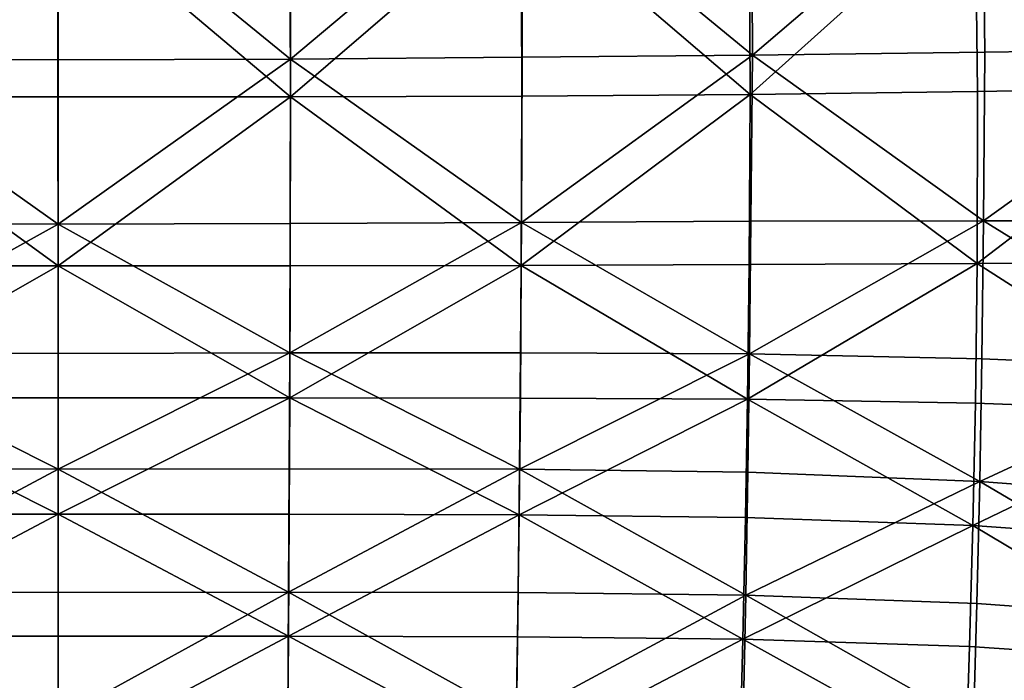
# Model space of a CAD drawing. Extents: x -28 to 28, y -30.1 to 30.1.
# Drawn here: x -0.5 to 13.9, y -19.7 to -10 of the extents above; entities that cross this region are included whole.
import ezdxf

# ---------------------------------------------------------------- set-up
doc = ezdxf.new("R2010")
doc.units = 0
doc.header["$LTSCALE"] = 2.54
doc.layers.get('0').update_dxf_attribs({"color": 13, "linetype": 'CONTINUOUS'})

# ---------------------------------------------------------------- blocks, each defined once
blk = doc.blocks.new('GROUP1')
at = {"color": 8}
mesh = blk.add_polyface(dxfattribs=at)
corners = [(6.958, -16.092, 107.851), (-1.614, -23.405, 108.037), (-1.651, -16.227, 107.854)]
mesh.append_faces([[corners[k] for k in face] for face in [(0, 1, 2)]], dxfattribs={"color": 8})
mesh = blk.add_polyface(dxfattribs=at)
corners = [(7.038, -23.302, 108.035), (-1.614, -23.405, 108.037), (6.958, -16.092, 107.851)]
mesh.append_faces([[corners[k] for k in face] for face in [(0, 1, 2)]], dxfattribs={"color": 8})
mesh = blk.add_polyface(dxfattribs=at)
corners = [(15.917, -23.175, 108.032), (6.958, -16.092, 107.851), (15.729, -15.938, 107.847)]
mesh.append_faces([[corners[k] for k in face] for face in [(0, 1, 2)]], dxfattribs={"color": 8})
mesh = blk.add_polyface(dxfattribs=at)
corners = [(15.917, -23.175, 108.032), (7.038, -23.302, 108.035), (6.958, -16.092, 107.851)]
mesh.append_faces([[corners[k] for k in face] for face in [(0, 1, 2)]], dxfattribs={"color": 8})
mesh = blk.add_polyface(dxfattribs=at)
corners = [(-27.466, -16.488, 107.861), (-36.121, -23.554, 108.041), (-36.113, -16.443, 107.86)]
mesh.append_faces([[corners[k] for k in face] for face in [(0, 1, 2)]], dxfattribs={"color": 8})
mesh = blk.add_polyface(dxfattribs=at)
corners = [(-27.462, -23.583, 108.042), (-36.121, -23.554, 108.041), (-27.466, -16.488, 107.861)]
mesh.append_faces([[corners[k] for k in face] for face in [(0, 1, 2)]], dxfattribs={"color": 8})
mesh = blk.add_polyface(dxfattribs=at)
corners = [(-18.805, -23.554, 108.041), (-27.466, -16.488, 107.861), (-18.821, -16.443, 107.86)]
mesh.append_faces([[corners[k] for k in face] for face in [(0, 1, 2)]], dxfattribs={"color": 8})
mesh = blk.add_polyface(dxfattribs=at)
corners = [(-18.805, -23.554, 108.041), (-27.462, -23.583, 108.042), (-27.466, -16.488, 107.861)]
mesh.append_faces([[corners[k] for k in face] for face in [(0, 1, 2)]], dxfattribs={"color": 8})
mesh = blk.add_polyface(dxfattribs=at)
corners = [(-10.207, -16.345, 107.857), (-18.805, -23.554, 108.041), (-18.821, -16.443, 107.86)]
mesh.append_faces([[corners[k] for k in face] for face in [(0, 1, 2)]], dxfattribs={"color": 8})
mesh = blk.add_polyface(dxfattribs=at)
corners = [(-10.179, -23.488, 108.039), (-18.805, -23.554, 108.041), (-10.207, -16.345, 107.857)]
mesh.append_faces([[corners[k] for k in face] for face in [(0, 1, 2)]], dxfattribs={"color": 8})
mesh = blk.add_polyface(dxfattribs=at)
corners = [(-1.614, -23.405, 108.037), (-10.207, -16.345, 107.857), (-1.651, -16.227, 107.854)]
mesh.append_faces([[corners[k] for k in face] for face in [(0, 1, 2)]], dxfattribs={"color": 8})
mesh = blk.add_polyface(dxfattribs=at)
corners = [(-1.614, -23.405, 108.037), (-10.179, -23.488, 108.039), (-10.207, -16.345, 107.857)]
mesh.append_faces([[corners[k] for k in face] for face in [(0, 1, 2)]], dxfattribs={"color": 8})
mesh = blk.add_polyface(dxfattribs=at)
corners = [(15.339, -24.616, 122.573), (15.1, -17.205, 122.425), (6.679, -17.359, 123.018)]
mesh.append_faces([[corners[k] for k in face] for face in [(0, 1, 2)]], dxfattribs={"color": 8})
mesh = blk.add_polyface(dxfattribs=at)
corners = [(-10.223, -17.58, 123.669), (-18.836, -17.64, 123.66), (-18.814, -24.96, 123.849)]
mesh.append_faces([[corners[k] for k in face] for face in [(0, 1, 2)]], dxfattribs={"color": 8})
mesh = blk.add_polyface(dxfattribs=at)
corners = [(-10.193, -24.94, 123.835), (-10.223, -17.58, 123.669), (-18.814, -24.96, 123.849)]
mesh.append_faces([[corners[k] for k in face] for face in [(0, 1, 2)]], dxfattribs={"color": 8})
mesh = blk.add_polyface(dxfattribs=at)
corners = [(-1.699, -24.875, 123.602), (-1.729, -17.484, 123.443), (-10.223, -17.58, 123.669)]
mesh.append_faces([[corners[k] for k in face] for face in [(0, 1, 2)]], dxfattribs={"color": 8})
mesh = blk.add_polyface(dxfattribs=at)
corners = [(-1.699, -24.875, 123.602), (-10.223, -17.58, 123.669), (-10.193, -24.94, 123.835)]
mesh.append_faces([[corners[k] for k in face] for face in [(0, 1, 2)]], dxfattribs={"color": 8})
mesh = blk.add_polyface(dxfattribs=at)
corners = [(6.679, -17.359, 123.018), (-1.729, -17.484, 123.443), (-1.699, -24.875, 123.602)]
mesh.append_faces([[corners[k] for k in face] for face in [(0, 1, 2)]], dxfattribs={"color": 8})
mesh = blk.add_polyface(dxfattribs=at)
corners = [(6.762, -24.768, 123.174), (6.679, -17.359, 123.018), (-1.699, -24.875, 123.602)]
mesh.append_faces([[corners[k] for k in face] for face in [(0, 1, 2)]], dxfattribs={"color": 8})
mesh = blk.add_polyface(dxfattribs=at)
corners = [(15.339, -24.616, 122.573), (6.679, -17.359, 123.018), (6.762, -24.768, 123.174)]
mesh.append_faces([[corners[k] for k in face] for face in [(0, 1, 2)]], dxfattribs={"color": 8})
mesh = blk.add_polyface(dxfattribs=at)
corners = [(-27.466, -17.66, 123.598), (-36.098, -17.64, 123.66), (-36.112, -24.96, 123.849)]
mesh.append_faces([[corners[k] for k in face] for face in [(0, 1, 2)]], dxfattribs={"color": 8})
mesh = blk.add_polyface(dxfattribs=at)
corners = [(-27.463, -24.958, 123.802), (-27.466, -17.66, 123.598), (-36.112, -24.96, 123.849)]
mesh.append_faces([[corners[k] for k in face] for face in [(0, 1, 2)]], dxfattribs={"color": 8})
mesh = blk.add_polyface(dxfattribs=at)
corners = [(-18.814, -24.96, 123.849), (-18.836, -17.64, 123.66), (-27.466, -17.66, 123.598)]
mesh.append_faces([[corners[k] for k in face] for face in [(0, 1, 2)]], dxfattribs={"color": 8})
mesh = blk.add_polyface(dxfattribs=at)
corners = [(-18.814, -24.96, 123.849), (-27.466, -17.66, 123.598), (-27.463, -24.958, 123.802)]
mesh.append_faces([[corners[k] for k in face] for face in [(0, 1, 2)]], dxfattribs={"color": 8})
mesh = blk.add_polyface(dxfattribs=at)
corners = [(-1.614, -23.405, 108.037), (-10.213, -29.634, 108.196), (-10.179, -23.488, 108.039)]
mesh.append_faces([[corners[k] for k in face] for face in [(0, 1, 2)]], dxfattribs={"color": 8})
mesh = blk.add_polyface(dxfattribs=at)
corners = [(-1.614, -23.405, 108.037), (-1.668, -29.593, 108.195), (-10.213, -29.634, 108.196)]
mesh.append_faces([[corners[k] for k in face] for face in [(0, 1, 2)]], dxfattribs={"color": 8})
mesh = blk.add_polyface(dxfattribs=at)
corners = [(6.995, -29.57, 108.195), (-1.668, -29.593, 108.195), (-1.614, -23.405, 108.037)]
mesh.append_faces([[corners[k] for k in face] for face in [(0, 1, 2)]], dxfattribs={"color": 8})
mesh = blk.add_polyface(dxfattribs=at)
corners = [(7.038, -23.302, 108.035), (6.995, -29.57, 108.195), (-1.614, -23.405, 108.037)]
mesh.append_faces([[corners[k] for k in face] for face in [(0, 1, 2)]], dxfattribs={"color": 8})
mesh = blk.add_polyface(dxfattribs=at)
corners = [(15.917, -23.175, 108.032), (6.995, -29.57, 108.195), (7.038, -23.302, 108.035)]
mesh.append_faces([[corners[k] for k in face] for face in [(0, 1, 2)]], dxfattribs={"color": 8})
mesh = blk.add_polyface(dxfattribs=at)
corners = [(15.949, -29.578, 108.195), (6.995, -29.57, 108.195), (15.917, -23.175, 108.032)]
mesh.append_faces([[corners[k] for k in face] for face in [(0, 1, 2)]], dxfattribs={"color": 8})
mesh = blk.add_polyface(dxfattribs=at)
corners = [(-27.459, -29.702, 108.198), (-36.099, -29.679, 108.197), (-36.121, -23.554, 108.041)]
mesh.append_faces([[corners[k] for k in face] for face in [(0, 1, 2)]], dxfattribs={"color": 8})
mesh = blk.add_polyface(dxfattribs=at)
corners = [(-27.459, -29.702, 108.198), (-36.121, -23.554, 108.041), (-27.462, -23.583, 108.042)]
mesh.append_faces([[corners[k] for k in face] for face in [(0, 1, 2)]], dxfattribs={"color": 8})
mesh = blk.add_polyface(dxfattribs=at)
corners = [(-18.805, -23.554, 108.041), (-27.459, -29.702, 108.198), (-27.462, -23.583, 108.042)]
mesh.append_faces([[corners[k] for k in face] for face in [(0, 1, 2)]], dxfattribs={"color": 8})
mesh = blk.add_polyface(dxfattribs=at)
corners = [(-18.805, -23.554, 108.041), (-18.82, -29.679, 108.197), (-27.459, -29.702, 108.198)]
mesh.append_faces([[corners[k] for k in face] for face in [(0, 1, 2)]], dxfattribs={"color": 8})
mesh = blk.add_polyface(dxfattribs=at)
corners = [(-10.213, -29.634, 108.196), (-18.82, -29.679, 108.197), (-18.805, -23.554, 108.041)]
mesh.append_faces([[corners[k] for k in face] for face in [(0, 1, 2)]], dxfattribs={"color": 8})
mesh = blk.add_polyface(dxfattribs=at)
corners = [(-10.179, -23.488, 108.039), (-10.213, -29.634, 108.196), (-18.805, -23.554, 108.041)]
mesh.append_faces([[corners[k] for k in face] for face in [(0, 1, 2)]], dxfattribs={"color": 8})
mesh = blk.add_polyface(dxfattribs=at)
corners = [(-1.699, -24.875, 123.602), (-10.216, -31.24, 123.865), (-1.737, -31.204, 123.626)]
mesh.append_faces([[corners[k] for k in face] for face in [(0, 1, 2)]], dxfattribs={"color": 8})
mesh = blk.add_polyface(dxfattribs=at)
corners = [(-1.699, -24.875, 123.602), (-10.193, -24.94, 123.835), (-10.216, -31.24, 123.865)]
mesh.append_faces([[corners[k] for k in face] for face in [(0, 1, 2)]], dxfattribs={"color": 8})
mesh = blk.add_polyface(dxfattribs=at)
corners = [(6.75, -31.161, 123.212), (-1.699, -24.875, 123.602), (-1.737, -31.204, 123.626)]
mesh.append_faces([[corners[k] for k in face] for face in [(0, 1, 2)]], dxfattribs={"color": 8})
mesh = blk.add_polyface(dxfattribs=at)
corners = [(6.762, -24.768, 123.174), (-1.699, -24.875, 123.602), (6.75, -31.161, 123.212)]
mesh.append_faces([[corners[k] for k in face] for face in [(0, 1, 2)]], dxfattribs={"color": 8})
mesh = blk.add_polyface(dxfattribs=at)
corners = [(15.42, -31.13, 122.632), (15.339, -24.616, 122.573), (6.75, -31.161, 123.212)]
mesh.append_faces([[corners[k] for k in face] for face in [(0, 1, 2)]], dxfattribs={"color": 8})
mesh = blk.add_polyface(dxfattribs=at)
corners = [(15.339, -24.616, 122.573), (6.762, -24.768, 123.174), (6.75, -31.161, 123.212)]
mesh.append_faces([[corners[k] for k in face] for face in [(0, 1, 2)]], dxfattribs={"color": 8})
mesh = blk.add_polyface(dxfattribs=at)
corners = [(-27.459, -31.244, 123.899), (-27.463, -24.958, 123.802), (-36.112, -24.96, 123.849)]
mesh.append_faces([[corners[k] for k in face] for face in [(0, 1, 2)]], dxfattribs={"color": 8})
mesh = blk.add_polyface(dxfattribs=at)
corners = [(-27.459, -31.244, 123.899), (-36.112, -24.96, 123.849), (-36.101, -31.247, 123.918)]
mesh.append_faces([[corners[k] for k in face] for face in [(0, 1, 2)]], dxfattribs={"color": 8})
mesh = blk.add_polyface(dxfattribs=at)
corners = [(-18.814, -24.96, 123.849), (-27.463, -24.958, 123.802), (-27.459, -31.244, 123.899)]
mesh.append_faces([[corners[k] for k in face] for face in [(0, 1, 2)]], dxfattribs={"color": 8})
mesh = blk.add_polyface(dxfattribs=at)
corners = [(-18.814, -24.96, 123.849), (-27.459, -31.244, 123.899), (-18.819, -31.247, 123.918)]
mesh.append_faces([[corners[k] for k in face] for face in [(0, 1, 2)]], dxfattribs={"color": 8})
mesh = blk.add_polyface(dxfattribs=at)
corners = [(-10.216, -31.24, 123.865), (-18.814, -24.96, 123.849), (-18.819, -31.247, 123.918)]
mesh.append_faces([[corners[k] for k in face] for face in [(0, 1, 2)]], dxfattribs={"color": 8})
mesh = blk.add_polyface(dxfattribs=at)
corners = [(-10.193, -24.94, 123.835), (-18.814, -24.96, 123.849), (-10.216, -31.24, 123.865)]
mesh.append_faces([[corners[k] for k in face] for face in [(0, 1, 2)]], dxfattribs={"color": 8})
mesh = blk.add_polyface(dxfattribs=at)
corners = [(-27.459, -29.702, 108.198), (-36.079, -34.493, 108.321), (-36.099, -29.679, 108.197)]
mesh.append_faces([[corners[k] for k in face] for face in [(0, 1, 2)]], dxfattribs={"color": 8})
mesh = blk.add_polyface(dxfattribs=at)
corners = [(-18.82, -29.679, 108.197), (-18.836, -34.493, 108.321), (-27.459, -29.702, 108.198)]
mesh.append_faces([[corners[k] for k in face] for face in [(0, 1, 2)]], dxfattribs={"color": 8})
mesh = blk.add_polyface(dxfattribs=at)
corners = [(-10.213, -29.634, 108.196), (-10.247, -34.483, 108.32), (-18.836, -34.493, 108.321)]
mesh.append_faces([[corners[k] for k in face] for face in [(0, 1, 2)]], dxfattribs={"color": 8})
mesh = blk.add_polyface(dxfattribs=at)
corners = [(-10.213, -29.634, 108.196), (-18.836, -34.493, 108.321), (-18.82, -29.679, 108.197)]
mesh.append_faces([[corners[k] for k in face] for face in [(0, 1, 2)]], dxfattribs={"color": 8})
mesh = blk.add_polyface(dxfattribs=at)
corners = [(-1.721, -34.53, 108.322), (-10.247, -34.483, 108.32), (-10.213, -29.634, 108.196)]
mesh.append_faces([[corners[k] for k in face] for face in [(0, 1, 2)]], dxfattribs={"color": 8})
mesh = blk.add_polyface(dxfattribs=at)
corners = [(-1.668, -29.593, 108.195), (-1.721, -34.53, 108.322), (-10.213, -29.634, 108.196)]
mesh.append_faces([[corners[k] for k in face] for face in [(0, 1, 2)]], dxfattribs={"color": 8})
mesh = blk.add_polyface(dxfattribs=at)
corners = [(6.995, -29.57, 108.195), (6.932, -34.705, 108.326), (-1.721, -34.53, 108.322)]
mesh.append_faces([[corners[k] for k in face] for face in [(0, 1, 2)]], dxfattribs={"color": 8})
mesh = blk.add_polyface(dxfattribs=at)
corners = [(6.995, -29.57, 108.195), (-1.721, -34.53, 108.322), (-1.668, -29.593, 108.195)]
mesh.append_faces([[corners[k] for k in face] for face in [(0, 1, 2)]], dxfattribs={"color": 8})
mesh = blk.add_polyface(dxfattribs=at)
corners = [(15.899, -35.079, 108.336), (6.932, -34.705, 108.326), (6.995, -29.57, 108.195)]
mesh.append_faces([[corners[k] for k in face] for face in [(0, 1, 2)]], dxfattribs={"color": 8})
mesh = blk.add_polyface(dxfattribs=at)
corners = [(15.949, -29.578, 108.195), (15.899, -35.079, 108.336), (6.995, -29.57, 108.195)]
mesh.append_faces([[corners[k] for k in face] for face in [(0, 1, 2)]], dxfattribs={"color": 8})
mesh = blk.add_polyface(dxfattribs=at)
corners = [(-27.457, -34.513, 108.321), (-36.079, -34.493, 108.321), (-27.459, -29.702, 108.198)]
mesh.append_faces([[corners[k] for k in face] for face in [(0, 1, 2)]], dxfattribs={"color": 8})
mesh = blk.add_polyface(dxfattribs=at)
corners = [(-18.836, -34.493, 108.321), (-27.457, -34.513, 108.321), (-27.459, -29.702, 108.198)]
mesh.append_faces([[corners[k] for k in face] for face in [(0, 1, 2)]], dxfattribs={"color": 8})
mesh = blk.add_polyface(dxfattribs=at)
corners = [(15.42, -31.13, 122.632), (6.75, -31.161, 123.212), (15.377, -36.678, 122.6)]
mesh.append_faces([[corners[k] for k in face] for face in [(0, 1, 2)]], dxfattribs={"color": 8})
mesh = blk.add_polyface(dxfattribs=at)
corners = [(-27.459, -31.244, 123.899), (-36.101, -31.247, 123.918), (-36.083, -36.162, 123.818)]
mesh.append_faces([[corners[k] for k in face] for face in [(0, 1, 2)]], dxfattribs={"color": 8})
mesh = blk.add_polyface(dxfattribs=at)
corners = [(-27.457, -36.163, 123.812), (-27.459, -31.244, 123.899), (-36.083, -36.162, 123.818)]
mesh.append_faces([[corners[k] for k in face] for face in [(0, 1, 2)]], dxfattribs={"color": 8})
mesh = blk.add_polyface(dxfattribs=at)
corners = [(-18.832, -36.162, 123.818), (-27.459, -31.244, 123.899), (-27.457, -36.163, 123.812)]
mesh.append_faces([[corners[k] for k in face] for face in [(0, 1, 2)]], dxfattribs={"color": 8})
mesh = blk.add_polyface(dxfattribs=at)
corners = [(-18.819, -31.247, 123.918), (-27.459, -31.244, 123.899), (-18.832, -36.162, 123.818)]
mesh.append_faces([[corners[k] for k in face] for face in [(0, 1, 2)]], dxfattribs={"color": 8})
mesh = blk.add_polyface(dxfattribs=at)
corners = [(-10.216, -31.24, 123.865), (-18.819, -31.247, 123.918), (-18.832, -36.162, 123.818)]
mesh.append_faces([[corners[k] for k in face] for face in [(0, 1, 2)]], dxfattribs={"color": 8})
mesh = blk.add_polyface(dxfattribs=at)
corners = [(-10.216, -31.24, 123.865), (-18.832, -36.162, 123.818), (-10.251, -36.175, 123.752)]
mesh.append_faces([[corners[k] for k in face] for face in [(0, 1, 2)]], dxfattribs={"color": 8})
mesh = blk.add_polyface(dxfattribs=at)
corners = [(-1.795, -36.213, 123.529), (-10.216, -31.24, 123.865), (-10.251, -36.175, 123.752)]
mesh.append_faces([[corners[k] for k in face] for face in [(0, 1, 2)]], dxfattribs={"color": 8})
mesh = blk.add_polyface(dxfattribs=at)
corners = [(-1.737, -31.204, 123.626), (-10.216, -31.24, 123.865), (-1.795, -36.213, 123.529)]
mesh.append_faces([[corners[k] for k in face] for face in [(0, 1, 2)]], dxfattribs={"color": 8})
mesh = blk.add_polyface(dxfattribs=at)
corners = [(6.75, -31.161, 123.212), (-1.737, -31.204, 123.626), (-1.795, -36.213, 123.529)]
mesh.append_faces([[corners[k] for k in face] for face in [(0, 1, 2)]], dxfattribs={"color": 8})
mesh = blk.add_polyface(dxfattribs=at)
corners = [(6.75, -31.161, 123.212), (-1.795, -36.213, 123.529), (6.687, -36.355, 123.146)]
mesh.append_faces([[corners[k] for k in face] for face in [(0, 1, 2)]], dxfattribs={"color": 8})
mesh = blk.add_polyface(dxfattribs=at)
corners = [(15.377, -36.678, 122.6), (6.75, -31.161, 123.212), (6.687, -36.355, 123.146)]
mesh.append_faces([[corners[k] for k in face] for face in [(0, 1, 2)]], dxfattribs={"color": 8})
mesh = blk.add_polyface(dxfattribs=at)
corners = [(-27.455, -38.815, 108.432), (-36.057, -38.799, 108.431), (-36.079, -34.493, 108.321)]
mesh.append_faces([[corners[k] for k in face] for face in [(0, 1, 2)]], dxfattribs={"color": 8})
mesh = blk.add_polyface(dxfattribs=at)
corners = [(-27.455, -38.815, 108.432), (-36.079, -34.493, 108.321), (-27.457, -34.513, 108.321)]
mesh.append_faces([[corners[k] for k in face] for face in [(0, 1, 2)]], dxfattribs={"color": 8})
mesh = blk.add_polyface(dxfattribs=at)
corners = [(-18.836, -34.493, 108.321), (-27.455, -38.815, 108.432), (-27.457, -34.513, 108.321)]
mesh.append_faces([[corners[k] for k in face] for face in [(0, 1, 2)]], dxfattribs={"color": 8})
mesh = blk.add_polyface(dxfattribs=at)
corners = [(-18.836, -34.493, 108.321), (-18.854, -38.799, 108.431), (-27.455, -38.815, 108.432)]
mesh.append_faces([[corners[k] for k in face] for face in [(0, 1, 2)]], dxfattribs={"color": 8})
mesh = blk.add_polyface(dxfattribs=at)
corners = [(-10.286, -38.816, 108.432), (-18.854, -38.799, 108.431), (-18.836, -34.493, 108.321)]
mesh.append_faces([[corners[k] for k in face] for face in [(0, 1, 2)]], dxfattribs={"color": 8})
mesh = blk.add_polyface(dxfattribs=at)
corners = [(-10.247, -34.483, 108.32), (-10.286, -38.816, 108.432), (-18.836, -34.493, 108.321)]
mesh.append_faces([[corners[k] for k in face] for face in [(0, 1, 2)]], dxfattribs={"color": 8})
mesh = blk.add_polyface(dxfattribs=at)
corners = [(-1.721, -34.53, 108.322), (-10.286, -38.816, 108.432), (-10.247, -34.483, 108.32)]
mesh.append_faces([[corners[k] for k in face] for face in [(0, 1, 2)]], dxfattribs={"color": 8})
mesh = blk.add_polyface(dxfattribs=at)
corners = [(-1.721, -34.53, 108.322), (-1.783, -38.932, 108.435), (-10.286, -38.816, 108.432)]
mesh.append_faces([[corners[k] for k in face] for face in [(0, 1, 2)]], dxfattribs={"color": 8})
mesh = blk.add_polyface(dxfattribs=at)
corners = [(6.849, -39.27, 108.443), (-1.783, -38.932, 108.435), (-1.721, -34.53, 108.322)]
mesh.append_faces([[corners[k] for k in face] for face in [(0, 1, 2)]], dxfattribs={"color": 8})
mesh = blk.add_polyface(dxfattribs=at)
corners = [(6.932, -34.705, 108.326), (6.849, -39.27, 108.443), (-1.721, -34.53, 108.322)]
mesh.append_faces([[corners[k] for k in face] for face in [(0, 1, 2)]], dxfattribs={"color": 8})
mesh = blk.add_polyface(dxfattribs=at)
corners = [(15.899, -35.079, 108.336), (6.849, -39.27, 108.443), (6.932, -34.705, 108.326)]
mesh.append_faces([[corners[k] for k in face] for face in [(0, 1, 2)]], dxfattribs={"color": 8})
mesh = blk.add_polyface(dxfattribs=at)
corners = [(15.899, -35.079, 108.336), (15.795, -39.951, 108.461), (6.849, -39.27, 108.443)]
mesh.append_faces([[corners[k] for k in face] for face in [(0, 1, 2)]], dxfattribs={"color": 8})
mesh = blk.add_polyface(dxfattribs=at)
corners = [(-27.455, -40.49, 123.597), (-27.457, -36.163, 123.812), (-36.083, -36.162, 123.818)]
mesh.append_faces([[corners[k] for k in face] for face in [(0, 1, 2)]], dxfattribs={"color": 8})
mesh = blk.add_polyface(dxfattribs=at)
corners = [(-27.455, -40.49, 123.597), (-36.083, -36.162, 123.818), (-36.059, -40.488, 123.599)]
mesh.append_faces([[corners[k] for k in face] for face in [(0, 1, 2)]], dxfattribs={"color": 8})
mesh = blk.add_polyface(dxfattribs=at)
corners = [(-18.832, -36.162, 123.818), (-27.457, -36.163, 123.812), (-27.455, -40.49, 123.597)]
mesh.append_faces([[corners[k] for k in face] for face in [(0, 1, 2)]], dxfattribs={"color": 8})
mesh = blk.add_polyface(dxfattribs=at)
corners = [(-18.832, -36.162, 123.818), (-27.455, -40.49, 123.597), (-18.852, -40.489, 123.599)]
mesh.append_faces([[corners[k] for k in face] for face in [(0, 1, 2)]], dxfattribs={"color": 8})
mesh = blk.add_polyface(dxfattribs=at)
corners = [(-10.299, -40.52, 123.537), (-18.832, -36.162, 123.818), (-18.852, -40.489, 123.599)]
mesh.append_faces([[corners[k] for k in face] for face in [(0, 1, 2)]], dxfattribs={"color": 8})
mesh = blk.add_polyface(dxfattribs=at)
corners = [(-10.251, -36.175, 123.752), (-18.832, -36.162, 123.818), (-10.299, -40.52, 123.537)]
mesh.append_faces([[corners[k] for k in face] for face in [(0, 1, 2)]], dxfattribs={"color": 8})
mesh = blk.add_polyface(dxfattribs=at)
corners = [(-1.795, -36.213, 123.529), (-10.251, -36.175, 123.752), (-10.299, -40.52, 123.537)]
mesh.append_faces([[corners[k] for k in face] for face in [(0, 1, 2)]], dxfattribs={"color": 8})
mesh = blk.add_polyface(dxfattribs=at)
corners = [(-1.795, -36.213, 123.529), (-10.299, -40.52, 123.537), (-1.873, -40.621, 123.344)]
mesh.append_faces([[corners[k] for k in face] for face in [(0, 1, 2)]], dxfattribs={"color": 8})
mesh = blk.add_polyface(dxfattribs=at)
corners = [(6.587, -40.918, 123.006), (-1.795, -36.213, 123.529), (-1.873, -40.621, 123.344)]
mesh.append_faces([[corners[k] for k in face] for face in [(0, 1, 2)]], dxfattribs={"color": 8})
mesh = blk.add_polyface(dxfattribs=at)
corners = [(6.687, -36.355, 123.146), (-1.795, -36.213, 123.529), (6.587, -40.918, 123.006)]
mesh.append_faces([[corners[k] for k in face] for face in [(0, 1, 2)]], dxfattribs={"color": 8})
mesh = blk.add_polyface(dxfattribs=at)
corners = [(15.377, -36.678, 122.6), (6.687, -36.355, 123.146), (6.587, -40.918, 123.006)]
mesh.append_faces([[corners[k] for k in face] for face in [(0, 1, 2)]], dxfattribs={"color": 8})
mesh = blk.add_polyface(dxfattribs=at)
corners = [(15.377, -36.678, 122.6), (6.587, -40.918, 123.006), (15.259, -41.537, 122.506)]
mesh.append_faces([[corners[k] for k in face] for face in [(0, 1, 2)]], dxfattribs={"color": 8})
mesh = blk.add_polyface(dxfattribs=at)
corners = [(-27.455, -38.815, 108.432), (-36.029, -43.391, 108.55), (-36.057, -38.799, 108.431)]
mesh.append_faces([[corners[k] for k in face] for face in [(0, 1, 2)]], dxfattribs={"color": 8})
mesh = blk.add_polyface(dxfattribs=at)
corners = [(-27.453, -43.405, 108.55), (-36.029, -43.391, 108.55), (-27.455, -38.815, 108.432)]
mesh.append_faces([[corners[k] for k in face] for face in [(0, 1, 2)]], dxfattribs={"color": 8})
mesh = blk.add_polyface(dxfattribs=at)
corners = [(-18.854, -38.799, 108.431), (-18.877, -43.391, 108.55), (-27.455, -38.815, 108.432)]
mesh.append_faces([[corners[k] for k in face] for face in [(0, 1, 2)]], dxfattribs={"color": 8})
mesh = blk.add_polyface(dxfattribs=at)
corners = [(-18.877, -43.391, 108.55), (-27.453, -43.405, 108.55), (-27.455, -38.815, 108.432)]
mesh.append_faces([[corners[k] for k in face] for face in [(0, 1, 2)]], dxfattribs={"color": 8})
mesh = blk.add_polyface(dxfattribs=at)
corners = [(-10.286, -38.816, 108.432), (-18.877, -43.391, 108.55), (-18.854, -38.799, 108.431)]
mesh.append_faces([[corners[k] for k in face] for face in [(0, 1, 2)]], dxfattribs={"color": 8})
mesh = blk.add_polyface(dxfattribs=at)
corners = [(-10.286, -38.816, 108.432), (-10.335, -43.407, 108.55), (-18.877, -43.391, 108.55)]
mesh.append_faces([[corners[k] for k in face] for face in [(0, 1, 2)]], dxfattribs={"color": 8})
mesh = blk.add_polyface(dxfattribs=at)
corners = [(-1.86, -43.509, 108.553), (-10.335, -43.407, 108.55), (-10.286, -38.816, 108.432)]
mesh.append_faces([[corners[k] for k in face] for face in [(0, 1, 2)]], dxfattribs={"color": 8})
mesh = blk.add_polyface(dxfattribs=at)
corners = [(-1.783, -38.932, 108.435), (-1.86, -43.509, 108.553), (-10.286, -38.816, 108.432)]
mesh.append_faces([[corners[k] for k in face] for face in [(0, 1, 2)]], dxfattribs={"color": 8})
mesh = blk.add_polyface(dxfattribs=at)
corners = [(6.849, -39.27, 108.443), (-1.86, -43.509, 108.553), (-1.783, -38.932, 108.435)]
mesh.append_faces([[corners[k] for k in face] for face in [(0, 1, 2)]], dxfattribs={"color": 8})
mesh = blk.add_polyface(dxfattribs=at)
corners = [(6.849, -39.27, 108.443), (6.745, -43.82, 108.561), (-1.86, -43.509, 108.553)]
mesh.append_faces([[corners[k] for k in face] for face in [(0, 1, 2)]], dxfattribs={"color": 8})
mesh = blk.add_polyface(dxfattribs=at)
corners = [(15.67, -44.463, 108.577), (6.745, -43.82, 108.561), (6.849, -39.27, 108.443)]
mesh.append_faces([[corners[k] for k in face] for face in [(0, 1, 2)]], dxfattribs={"color": 8})
mesh = blk.add_polyface(dxfattribs=at)
corners = [(15.795, -39.951, 108.461), (15.67, -44.463, 108.577), (6.849, -39.27, 108.443)]
mesh.append_faces([[corners[k] for k in face] for face in [(0, 1, 2)]], dxfattribs={"color": 8})
mesh = blk.add_polyface(dxfattribs=at)
corners = [(-27.455, -40.49, 123.597), (-36.059, -40.488, 123.599), (-36.027, -45.028, 123.315)]
mesh.append_faces([[corners[k] for k in face] for face in [(0, 1, 2)]], dxfattribs={"color": 8})
mesh = blk.add_polyface(dxfattribs=at)
corners = [(-27.453, -45.029, 123.317), (-27.455, -40.49, 123.597), (-36.027, -45.028, 123.315)]
mesh.append_faces([[corners[k] for k in face] for face in [(0, 1, 2)]], dxfattribs={"color": 8})
mesh = blk.add_polyface(dxfattribs=at)
corners = [(-18.852, -40.489, 123.599), (-27.455, -40.49, 123.597), (-18.88, -45.028, 123.315)]
mesh.append_faces([[corners[k] for k in face] for face in [(0, 1, 2)]], dxfattribs={"color": 8})
mesh = blk.add_polyface(dxfattribs=at)
corners = [(-18.88, -45.028, 123.315), (-27.455, -40.49, 123.597), (-27.453, -45.029, 123.317)]
mesh.append_faces([[corners[k] for k in face] for face in [(0, 1, 2)]], dxfattribs={"color": 8})
mesh = blk.add_polyface(dxfattribs=at)
corners = [(-10.299, -40.52, 123.537), (-18.852, -40.489, 123.599), (-18.88, -45.028, 123.315)]
mesh.append_faces([[corners[k] for k in face] for face in [(0, 1, 2)]], dxfattribs={"color": 8})
mesh = blk.add_polyface(dxfattribs=at)
corners = [(-10.299, -40.52, 123.537), (-18.88, -45.028, 123.315), (-10.361, -45.055, 123.262)]
mesh.append_faces([[corners[k] for k in face] for face in [(0, 1, 2)]], dxfattribs={"color": 8})
mesh = blk.add_polyface(dxfattribs=at)
corners = [(-1.968, -45.142, 123.108), (-10.299, -40.52, 123.537), (-10.361, -45.055, 123.262)]
mesh.append_faces([[corners[k] for k in face] for face in [(0, 1, 2)]], dxfattribs={"color": 8})
mesh = blk.add_polyface(dxfattribs=at)
corners = [(-1.873, -40.621, 123.344), (-10.299, -40.52, 123.537), (-1.968, -45.142, 123.108)]
mesh.append_faces([[corners[k] for k in face] for face in [(0, 1, 2)]], dxfattribs={"color": 8})
mesh = blk.add_polyface(dxfattribs=at)
corners = [(6.587, -40.918, 123.006), (-1.873, -40.621, 123.344), (-1.968, -45.142, 123.108)]
mesh.append_faces([[corners[k] for k in face] for face in [(0, 1, 2)]], dxfattribs={"color": 8})
mesh = blk.add_polyface(dxfattribs=at)
corners = [(6.587, -40.918, 123.006), (-1.968, -45.142, 123.108), (6.468, -45.414, 122.824)]
mesh.append_faces([[corners[k] for k in face] for face in [(0, 1, 2)]], dxfattribs={"color": 8})
mesh = blk.add_polyface(dxfattribs=at)
corners = [(15.125, -45.994, 122.382), (6.587, -40.918, 123.006), (6.468, -45.414, 122.824)]
mesh.append_faces([[corners[k] for k in face] for face in [(0, 1, 2)]], dxfattribs={"color": 8})
mesh = blk.add_polyface(dxfattribs=at)
corners = [(15.259, -41.537, 122.506), (6.587, -40.918, 123.006), (15.125, -45.994, 122.382)]
mesh.append_faces([[corners[k] for k in face] for face in [(0, 1, 2)]], dxfattribs={"color": 8})
mesh = blk.add_polyface(dxfattribs=at)
corners = [(-27.451, -48.106, 108.672), (-35.995, -48.095, 108.672), (-36.029, -43.391, 108.55)]
mesh.append_faces([[corners[k] for k in face] for face in [(0, 1, 2)]], dxfattribs={"color": 8})
mesh = blk.add_polyface(dxfattribs=at)
corners = [(-27.451, -48.106, 108.672), (-36.029, -43.391, 108.55), (-27.453, -43.405, 108.55)]
mesh.append_faces([[corners[k] for k in face] for face in [(0, 1, 2)]], dxfattribs={"color": 8})
mesh = blk.add_polyface(dxfattribs=at)
corners = [(-18.877, -43.391, 108.55), (-27.451, -48.106, 108.672), (-27.453, -43.405, 108.55)]
mesh.append_faces([[corners[k] for k in face] for face in [(0, 1, 2)]], dxfattribs={"color": 8})
mesh = blk.add_polyface(dxfattribs=at)
corners = [(-18.877, -43.391, 108.55), (-18.907, -48.095, 108.672), (-27.451, -48.106, 108.672)]
mesh.append_faces([[corners[k] for k in face] for face in [(0, 1, 2)]], dxfattribs={"color": 8})
mesh = blk.add_polyface(dxfattribs=at)
corners = [(-10.398, -48.094, 108.672), (-18.907, -48.095, 108.672), (-18.877, -43.391, 108.55)]
mesh.append_faces([[corners[k] for k in face] for face in [(0, 1, 2)]], dxfattribs={"color": 8})
mesh = blk.add_polyface(dxfattribs=at)
corners = [(-10.335, -43.407, 108.55), (-10.398, -48.094, 108.672), (-18.877, -43.391, 108.55)]
mesh.append_faces([[corners[k] for k in face] for face in [(0, 1, 2)]], dxfattribs={"color": 8})
mesh = blk.add_polyface(dxfattribs=at)
corners = [(-1.86, -43.509, 108.553), (-10.398, -48.094, 108.672), (-10.335, -43.407, 108.55)]
mesh.append_faces([[corners[k] for k in face] for face in [(0, 1, 2)]], dxfattribs={"color": 8})
mesh = blk.add_polyface(dxfattribs=at)
corners = [(-1.86, -43.509, 108.553), (-1.96, -48.136, 108.673), (-10.398, -48.094, 108.672)]
mesh.append_faces([[corners[k] for k in face] for face in [(0, 1, 2)]], dxfattribs={"color": 8})
mesh = blk.add_polyface(dxfattribs=at)
corners = [(6.613, -48.307, 108.677), (-1.96, -48.136, 108.673), (-1.86, -43.509, 108.553)]
mesh.append_faces([[corners[k] for k in face] for face in [(0, 1, 2)]], dxfattribs={"color": 8})
mesh = blk.add_polyface(dxfattribs=at)
corners = [(6.745, -43.82, 108.561), (6.613, -48.307, 108.677), (-1.86, -43.509, 108.553)]
mesh.append_faces([[corners[k] for k in face] for face in [(0, 1, 2)]], dxfattribs={"color": 8})
mesh = blk.add_polyface(dxfattribs=at)
corners = [(15.67, -44.463, 108.577), (6.613, -48.307, 108.677), (6.745, -43.82, 108.561)]
mesh.append_faces([[corners[k] for k in face] for face in [(0, 1, 2)]], dxfattribs={"color": 8})
mesh = blk.add_polyface(dxfattribs=at)
corners = [(15.67, -44.463, 108.577), (15.515, -48.692, 108.688), (6.613, -48.307, 108.677)]
mesh.append_faces([[corners[k] for k in face] for face in [(0, 1, 2)]], dxfattribs={"color": 8})
mesh = blk.add_polyface(dxfattribs=at)
corners = [(-27.451, -49.589, 122.989), (-27.453, -45.029, 123.317), (-36.027, -45.028, 123.315)]
mesh.append_faces([[corners[k] for k in face] for face in [(0, 1, 2)]], dxfattribs={"color": 8})
mesh = blk.add_polyface(dxfattribs=at)
corners = [(-27.451, -49.589, 122.989), (-36.027, -45.028, 123.315), (-35.986, -49.577, 122.986)]
mesh.append_faces([[corners[k] for k in face] for face in [(0, 1, 2)]], dxfattribs={"color": 8})
mesh = blk.add_polyface(dxfattribs=at)
corners = [(-18.88, -45.028, 123.315), (-27.453, -45.029, 123.317), (-27.451, -49.589, 122.989)]
mesh.append_faces([[corners[k] for k in face] for face in [(0, 1, 2)]], dxfattribs={"color": 8})
mesh = blk.add_polyface(dxfattribs=at)
corners = [(-18.88, -45.028, 123.315), (-27.451, -49.589, 122.989), (-18.916, -49.577, 122.986)]
mesh.append_faces([[corners[k] for k in face] for face in [(0, 1, 2)]], dxfattribs={"color": 8})
mesh = blk.add_polyface(dxfattribs=at)
corners = [(-10.437, -49.571, 122.943), (-18.88, -45.028, 123.315), (-18.916, -49.577, 122.986)]
mesh.append_faces([[corners[k] for k in face] for face in [(0, 1, 2)]], dxfattribs={"color": 8})
mesh = blk.add_polyface(dxfattribs=at)
corners = [(-10.361, -45.055, 123.262), (-18.88, -45.028, 123.315), (-10.437, -49.571, 122.943)]
mesh.append_faces([[corners[k] for k in face] for face in [(0, 1, 2)]], dxfattribs={"color": 8})
mesh = blk.add_polyface(dxfattribs=at)
corners = [(-1.968, -45.142, 123.108), (-10.361, -45.055, 123.262), (-10.437, -49.571, 122.943)]
mesh.append_faces([[corners[k] for k in face] for face in [(0, 1, 2)]], dxfattribs={"color": 8})
mesh = blk.add_polyface(dxfattribs=at)
corners = [(-1.968, -45.142, 123.108), (-10.437, -49.571, 122.943), (-2.078, -49.598, 122.828)]
mesh.append_faces([[corners[k] for k in face] for face in [(0, 1, 2)]], dxfattribs={"color": 8})
mesh = blk.add_polyface(dxfattribs=at)
corners = [(6.335, -49.741, 122.6), (-1.968, -45.142, 123.108), (-2.078, -49.598, 122.828)]
mesh.append_faces([[corners[k] for k in face] for face in [(0, 1, 2)]], dxfattribs={"color": 8})
mesh = blk.add_polyface(dxfattribs=at)
corners = [(6.468, -45.414, 122.824), (-1.968, -45.142, 123.108), (6.335, -49.741, 122.6)]
mesh.append_faces([[corners[k] for k in face] for face in [(0, 1, 2)]], dxfattribs={"color": 8})
mesh = blk.add_polyface(dxfattribs=at)
corners = [(15.125, -45.994, 122.382), (6.468, -45.414, 122.824), (6.335, -49.741, 122.6)]
mesh.append_faces([[corners[k] for k in face] for face in [(0, 1, 2)]], dxfattribs={"color": 8})
mesh = blk.add_polyface(dxfattribs=at)
corners = [(15.125, -45.994, 122.382), (6.335, -49.741, 122.6), (14.981, -50.08, 122.221)]
mesh.append_faces([[corners[k] for k in face] for face in [(0, 1, 2)]], dxfattribs={"color": 8})

msp = doc.modelspace()

# ---------------------------------------------------------------- block references
at = {"color": 0, "xscale": 0.3937009871006012, "yscale": 0.3937009871006012, "zscale": 0.3937009871006012}
msp.add_blockref('GROUP1', (10.835, -1.28, 0.012), dxfattribs=at)

doc.saveas('drawing.dxf')
